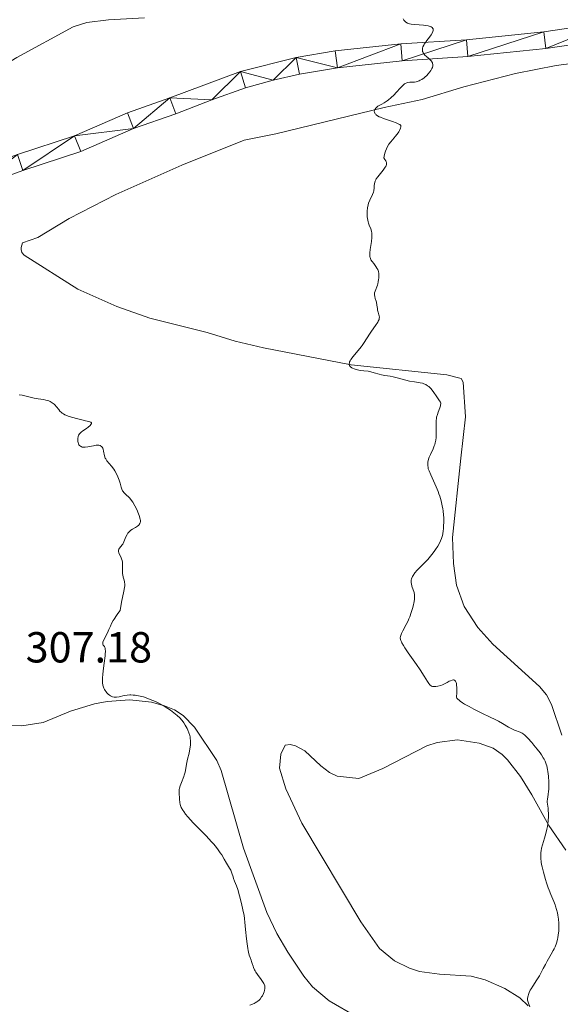
# Model space of a CAD drawing. Units: metres. Extents: x 624629 to 629137, y 4673626 to 4676676.
# Drawn here: x 627021 to 627146, y 4675158 to 4675385 of the extents above; entities that cross this region are included whole.
import ezdxf

# ---------------------------------------------------------------- set-up
doc = ezdxf.new("R2010")
doc.units = ezdxf.units.M
doc.header["$MEASUREMENT"] = 0
for name, color, linetype, lineweight in [('Carátula', 7, 'Continuous', 0), ('Elementos auxiliares', 7, 'Continuous', 0), ('Entidades rústicas y varios', 7, 'Continuous', 0), ('Relieve y altimetría', 7, 'Continuous', 0), ('Textos de rotulación', 7, 'Continuous', 0), ('Viales y ferrocarril', 7, 'Continuous', 0)]:
    doc.layers.add(name, color=color, linetype=linetype, lineweight=lineweight)
doc.styles.add('Style-arial', font='arial.shx', dxfattribs={"bigfont": 'arialbig.shx'})

msp = doc.modelspace()

# ---------------------------------------------------------------- linework, layer by layer
at = {"layer": 'Carátula', "color": 7, "linetype": 'Continuous', "lineweight": 0}
msp.add_3dface([(624682.79, 4673625.87), (629137.06, 4673706.41), (629083.37, 4676675.93), (624629.1, 4676595.4)], dxfattribs=at)
at = {"layer": 'Elementos auxiliares', "color": 250, "linetype": 'Continuous', "lineweight": 0}
msp.add_3dface([(625540.52, 4674035.44), (628980.13, 4674097.63), (628937.75, 4676410.74), (625499.25, 4676348.59)], dxfattribs=at)
at = {"layer": 'Entidades rústicas y varios', "color": 92, "linetype": 'Continuous', "lineweight": 0}
for points in [[(627049.72, 4675385.23, 308.78), (627041.39, 4675384.75, 308.41), (627036.43, 4675384.13, 308.15), (627033.26, 4675383.15, 307.98), (627020.26, 4675376.04, 307.32), (627001.56, 4675364.65, 306.83), (626997.59, 4675361.62, 306.87)], [(627021.98, 4675330.48, 308.42), (627021.43, 4675331.09, 308.38), (627021.25, 4675331.76, 308.37), (627021.24, 4675332.27, 308.39), (627021.57, 4675333.3, 308.41), (627025.12, 4675334.55, 308.42), (627032.36, 4675338.93, 308.54), (627043.1, 4675344.47, 308.76), (627058.3, 4675351.21, 309.11), (627072.73, 4675356.99, 309.56), (627080.03, 4675358.48, 309.69), (627104.95, 4675364.53, 310.02), (627113.77, 4675366.38, 310.44), (627123.32, 4675369.33, 310.64), (627135.28, 4675372.37, 310.94), (627144.61, 4675374.24, 311.04), (627153.44, 4675375.41, 311.26)], [(627145.92, 4675219.7, 311.11), (627143.57, 4675226.81, 311.12), (627142.41, 4675229.04, 311.17), (627140.82, 4675230.98, 310.92), (627130.06, 4675240.7, 311), (627126.59, 4675244.56, 310.92), (627123.45, 4675249.44, 310.93), (627121.66, 4675254.34, 310.92), (627120.93, 4675259.29, 310.99), (627120.77, 4675265.29, 310.62), (627122.66, 4675283.66, 311.3), (627123.71, 4675293.19, 311.15), (627123.23, 4675301.18, 310.98), (627122.71, 4675302.02, 310.96), (627119.41, 4675302.88, 310.81), (627097.35, 4675305.19, 309.76), (627077.14, 4675309.07, 308.29), (627070.64, 4675310.66, 307.7), (627064.14, 4675312.59, 307.87), (627050.97, 4675315.94, 308.25), (627043.35, 4675318.63, 308.19), (627034.35, 4675322.63, 307.97), (627021.98, 4675330.48, 308.42)], [(627077.91, 4675178.84, 305.26), (627072.56, 4675193.62, 305.32), (627067.42, 4675211.59, 305.21), (627066.42, 4675213.86, 305.31), (627061.21, 4675221.57, 305.22), (627058.61, 4675224.26, 305.13), (627056.62, 4675225.53, 305.16), (627054.31, 4675226.52, 305.07), (627051.32, 4675227.31, 304.88), (627046.35, 4675227.9, 304.88), (627041.07, 4675227.46, 304.85), (627038.22, 4675226.91, 304.69), (627032.63, 4675225.29, 304.52), (627026.37, 4675222.62, 304.46), (627021.43, 4675221.88, 304.55), (627016.68, 4675221.95, 304.42)], [(627138.17, 4675157.23, 309.97), (627136.24, 4675159.1, 309.76), (627132.8, 4675161.25, 309.39), (627128.25, 4675163.29, 308.72), (627125.05, 4675164.15, 308.52), (627117.76, 4675164.57, 308.17), (627113.15, 4675165.17, 308.08), (627110.78, 4675165.93, 308.12), (627107.35, 4675167.65, 308.05), (627103.92, 4675170.49, 308.06), (627099.56, 4675176.66, 308.07), (627086.01, 4675199.43, 307.64), (627082.3, 4675207.36, 307.69), (627080.85, 4675212.1, 307.64), (627081.14, 4675215.34, 307.32), (627082.12, 4675217.4, 307.54), (627083.31, 4675217.59, 307.64), (627084.51, 4675217.27, 307.66), (627086.71, 4675216.1, 307.55), (627090.38, 4675212.61, 307.74), (627092.4, 4675211.12, 307.82), (627094.16, 4675210.29, 307.79), (627099.11, 4675209.7, 307.79), (627104.69, 4675212.01, 307.99), (627114.81, 4675217.29, 308.43), (627117.19, 4675218.04, 308.54), (627121.88, 4675218.65, 308.68), (627126.88, 4675217.84, 309), (627130.14, 4675216.7, 309.15), (627132.2, 4675215.28, 309.21), (627133.42, 4675214.03, 309.2), (627136.38, 4675210.17, 309.39), (627139.06, 4675205.95, 309.43), (627142.91, 4675198.87, 310.22), (627146.89, 4675193.16, 310.64)], [(627098.7, 4675154.76, 305.77), (627092.29, 4675158.4, 305.46), (627088.45, 4675161.62, 305.33), (627086.45, 4675164.08, 305.3), (627082.78, 4675169.63, 305.33), (627080.24, 4675173.95, 305.24), (627077.91, 4675178.84, 305.26)]]:
    msp.add_polyline3d(points, dxfattribs=at)
at = {"layer": 'Relieve y altimetría', "color": 36, "linetype": 'Continuous', "lineweight": 0, "flags": 128}
for points, elevation in [([(627109.37, 4675384.97), (627109.52, 4675384.68), (627109.73, 4675384.43), (627109.86, 4675384.31), (627110.01, 4675384.21), (627110.37, 4675384.02), (627110.83, 4675383.87), (627111.18, 4675383.79), (627112, 4675383.66), (627113.07, 4675383.58), (627114.06, 4675383.51), (627114.53, 4675383.46), (627115.16, 4675383.36), (627115.62, 4675383.22), (627115.81, 4675383.14), (627116.04, 4675382.98), (627116.19, 4675382.79), (627116.25, 4675382.68), (627116.29, 4675382.44), (627116.28, 4675382.31), (627116.23, 4675382.09), (627116.13, 4675381.85), (627115.82, 4675381.32), (627115.4, 4675380.74), (627114.82, 4675379.98), (627114.55, 4675379.62), (627114.23, 4675379.13), (627114.1, 4675378.91), (627113.91, 4675378.5), (627113.84, 4675378.25), (627113.81, 4675378.09), (627113.79, 4675377.78), (627113.83, 4675377.49), (627113.88, 4675377.35), (627113.97, 4675377.14), (627114.19, 4675376.81), (627114.34, 4675376.65), (627114.7, 4675376.31), (627115.31, 4675375.81), (627115.62, 4675375.53), (627115.88, 4675375.22), (627115.99, 4675375.05), (627116.11, 4675374.81), (627116.15, 4675374.68), (627116.18, 4675374.48), (627116.18, 4675374.15), (627116.09, 4675373.8), (627115.99, 4675373.55), (627115.71, 4675373.04), (627115.54, 4675372.78), (627115.13, 4675372.27), (627114.82, 4675371.95), (627114.39, 4675371.55), (627114.17, 4675371.37), (627113.67, 4675371.02), (627113.3, 4675370.82), (627113.07, 4675370.71), (627112.61, 4675370.55), (627112.39, 4675370.49), (627111.98, 4675370.41), (627111.59, 4675370.38), (627110.93, 4675370.35), (627110.4, 4675370.29), (627110.18, 4675370.22), (627109.85, 4675370.07), (627109.69, 4675369.97), (627109.34, 4675369.68), (627108.72, 4675369.05), (627107.76, 4675368), (627107.26, 4675367.47), (627106.49, 4675366.76), (627105.98, 4675366.34), (627105.64, 4675366.08), (627104.96, 4675365.63), (627104.46, 4675365.34), (627103.83, 4675364.99), (627103.55, 4675364.81), (627103.18, 4675364.53), (627103.02, 4675364.38), (627102.87, 4675364.18)], 310), ([(627102.87, 4675364.18), (627102.81, 4675364.07), (627102.74, 4675363.91), (627102.7, 4675363.65), (627102.72, 4675363.47), (627102.81, 4675363.25), (627102.93, 4675363.06), (627103.02, 4675362.97), (627103.17, 4675362.83), (627103.47, 4675362.62), (627103.85, 4675362.42), (627104.14, 4675362.29), (627104.8, 4675362.02), (627105.5, 4675361.77), (627106.91, 4675361.3), (627107.78, 4675361), (627108.38, 4675360.73), (627108.58, 4675360.61), (627108.68, 4675360.53), (627108.81, 4675360.36), (627108.85, 4675360.19), (627108.85, 4675360.06), (627108.76, 4675359.78), (627108.51, 4675359.25), (627108.33, 4675358.94), (627107.98, 4675358.42), (627107.54, 4675357.85), (627107.28, 4675357.54), (627106.49, 4675356.62), (627106.09, 4675356.07), (627105.7, 4675355.41), (627105.52, 4675355.04), (627105.29, 4675354.49), (627105.19, 4675354.2), (627105.06, 4675353.71), (627104.89, 4675352.91), (627105.15, 4675352.53), (627105.37, 4675352.21), (627105.46, 4675352.06), (627105.54, 4675351.81), (627105.55, 4675351.62), (627105.51, 4675351.37), (627105.41, 4675351.1), (627105.24, 4675350.8), (627104.73, 4675350.11), (627103.51, 4675348.58), (627103.17, 4675348.08), (627103.03, 4675347.85), (627102.87, 4675347.52), (627102.8, 4675347.31), (627102.71, 4675346.91), (627102.67, 4675346.54), (627102.65, 4675345.83), (627102.61, 4675345.48), (627102.58, 4675345.3), (627102.5, 4675345.02), (627102.26, 4675344.43), (627101.65, 4675343.15), (627101.38, 4675342.45), (627101.28, 4675342.09), (627101.14, 4675341.36), (627101.07, 4675340.64), (627101.06, 4675340.18), (627101.09, 4675339.34), (627101.18, 4675338.58), (627101.27, 4675338.15), (627101.35, 4675337.89), (627101.54, 4675337.38), (627101.9, 4675336.53), (627102.04, 4675336), (627102.11, 4675335.58), (627102.13, 4675335.36), (627102.14, 4675334.98), (627102.12, 4675334.57), (627102.03, 4675333.66), (627101.76, 4675331.79), (627101.68, 4675330.99), (627101.66, 4675330.65), (627101.7, 4675330.1), (627101.73, 4675329.94), (627101.81, 4675329.67), (627101.91, 4675329.43), (627102.19, 4675329), (627102.57, 4675328.52), (627103.09, 4675327.85), (627103.32, 4675327.5), (627103.49, 4675327.15), (627103.56, 4675326.98), (627103.67, 4675326.61), (627103.72, 4675326.35), (627103.76, 4675325.79), (627103.74, 4675325.16), (627103.7, 4675324.83), (627103.62, 4675324.32), (627103.49, 4675323.82), (627103.42, 4675323.58), (627102.87, 4675322.2), (627102.75, 4675321.77), (627102.73, 4675321.56), (627102.73, 4675321.34), (627102.79, 4675320.91)], 310), ([(627102.79, 4675320.91), (627102.91, 4675320.47), (627103.1, 4675319.89), (627103.19, 4675319.6), (627103.31, 4675318.96), (627103.41, 4675318.14), (627103.47, 4675317.78), (627103.58, 4675317.29), (627103.75, 4675316.73), (627103.82, 4675316.48), (627103.87, 4675316.14), (627103.86, 4675315.96), (627103.79, 4675315.65), (627103.63, 4675315.26), (627103.51, 4675315.04), (627102.97, 4675314.21), (627102.06, 4675312.9), (627101.6, 4675312.23), (627100.38, 4675310.32), (627099.91, 4675309.65), (627099.64, 4675309.3), (627097.8, 4675307.06), (627097.32, 4675306.39), (627097.14, 4675306.09), (627097.02, 4675305.82), (627096.97, 4675305.65), (627096.93, 4675305.36), (627096.93, 4675305.23), (627097, 4675305.01), (627097.13, 4675304.81), (627097.24, 4675304.69), (627097.51, 4675304.49), (627097.69, 4675304.39), (627098.08, 4675304.21), (627098.51, 4675304.06), (627098.82, 4675303.98), (627099.48, 4675303.86), (627100.25, 4675303.78), (627101.32, 4675303.67), (627101.87, 4675303.57), (627102.7, 4675303.35), (627103.81, 4675303), (627104.35, 4675302.85), (627105.16, 4675302.7), (627106.34, 4675302.53), (627107.04, 4675302.39), (627108.25, 4675302.09), (627110, 4675301.62), (627110.84, 4675301.42), (627111.99, 4675301.22), (627113.29, 4675301.02), (627113.84, 4675300.9), (627114.1, 4675300.81), (627114.57, 4675300.61), (627115, 4675300.35), (627115.26, 4675300.15), (627115.43, 4675300), (627115.75, 4675299.67), (627116.25, 4675299.03), (627117.11, 4675297.76), (627117.76, 4675296.87), (627117.95, 4675296.52), (627118.01, 4675296.29), (627118.02, 4675296.17), (627118, 4675295.9), (627117.96, 4675295.7), (627117.8, 4675295.22), (627117.43, 4675294.26), (627117.24, 4675293.69), (627117.08, 4675293.07), (627117.02, 4675292.74), (627116.98, 4675292.4), (627116.94, 4675291.71), (627116.95, 4675291.01), (627116.98, 4675290.09), (627117, 4675289.64), (627116.99, 4675288.8), (627116.96, 4675288.39), (627116.88, 4675287.77), (627116.73, 4675287.15), (627116.63, 4675286.82), (627116.52, 4675286.49), (627116.24, 4675285.8), (627115.64, 4675284.46), (627115.38, 4675283.86), (627115.29, 4675283.6), (627115.14, 4675283.12), (627115.06, 4675282.7), (627115.03, 4675282.44), (627115.03, 4675281.95), (627115.1, 4675281.45), (627115.16, 4675281.18), (627115.32, 4675280.7), (627115.7, 4675279.78), (627116.96, 4675277.05), (627117.41, 4675275.97), (627117.61, 4675275.43), (627117.8, 4675274.88), (627118.12, 4675273.78), (627118.37, 4675272.67), (627118.5, 4675271.94)], 310), ([(627020.84, 4675298.27), (627021.5, 4675298.17), (627021.82, 4675298.11), (627022.45, 4675297.95), (627023.66, 4675297.61), (627024.27, 4675297.46), (627025.19, 4675297.31)], 305), ([(627025.19, 4675297.31), (627026.4, 4675297.15), (627026.96, 4675297.04), (627027.44, 4675296.91), (627027.66, 4675296.83), (627027.98, 4675296.69), (627028.43, 4675296.43), (627028.85, 4675296.1), (627029.05, 4675295.91), (627029.42, 4675295.48), (627029.93, 4675294.84), (627030.22, 4675294.51), (627030.54, 4675294.2), (627030.72, 4675294.05), (627031.02, 4675293.85), (627031.35, 4675293.66), (627031.58, 4675293.54), (627032.08, 4675293.34), (627032.87, 4675293.08), (627034.36, 4675292.69), (627035.24, 4675292.46), (627036.11, 4675292.23), (627036.48, 4675292.15), (627037.13, 4675292.04), (627037.35, 4675291.96), (627037.45, 4675291.89), (627037.49, 4675291.75), (627037.47, 4675291.65), (627037.33, 4675291.4), (627037.17, 4675291.2), (627036.75, 4675290.79), (627036.37, 4675290.5), (627035.96, 4675290.23), (627035.43, 4675289.89), (627035.18, 4675289.71), (627034.85, 4675289.4), (627034.71, 4675289.23), (627034.59, 4675289.03), (627034.52, 4675288.9), (627034.42, 4675288.61), (627034.33, 4675288.15), (627034.31, 4675287.84), (627034.35, 4675287.44), (627034.39, 4675287.25), (627034.51, 4675286.9), (627034.6, 4675286.74), (627034.76, 4675286.54), (627034.97, 4675286.37), (627035.09, 4675286.3), (627035.36, 4675286.2), (627035.51, 4675286.17), (627035.77, 4675286.14), (627036.05, 4675286.15), (627036.67, 4675286.23), (627037.99, 4675286.5), (627038.58, 4675286.6), (627039.02, 4675286.62), (627039.22, 4675286.6), (627039.47, 4675286.54), (627039.58, 4675286.49), (627039.77, 4675286.36), (627039.9, 4675286.24), (627039.97, 4675286.14), (627040.09, 4675285.9), (627040.17, 4675285.7), (627040.28, 4675285.22), (627040.5, 4675284.16), (627040.66, 4675283.66), (627040.77, 4675283.44), (627041.04, 4675283.03), (627042.12, 4675281.79), (627042.65, 4675281.07), (627042.91, 4675280.67), (627043.27, 4675280.01), (627043.6, 4675279.31), (627043.74, 4675278.95), (627043.86, 4675278.59), (627044.08, 4675277.85), (627044.35, 4675276.93), (627044.5, 4675276.51), (627044.67, 4675276.13), (627044.77, 4675275.96), (627044.93, 4675275.73), (627045.31, 4675275.34), (627045.59, 4675275.08), (627046.01, 4675274.71), (627046.23, 4675274.49), (627046.57, 4675274.1), (627046.74, 4675273.88), (627047, 4675273.5), (627047.52, 4675272.61), (627047.99, 4675271.63), (627048.18, 4675271.2), (627048.48, 4675270.39), (627048.65, 4675269.85), (627048.73, 4675269.51), (627048.76, 4675269.3), (627048.77, 4675268.96), (627048.75, 4675268.81), (627048.66, 4675268.55), (627048.52, 4675268.33)], 305), ([(627118.5, 4675271.94), (627118.57, 4675271.46), (627118.66, 4675270.5), (627118.7, 4675269.96), (627118.72, 4675268.91), (627118.69, 4675267.91), (627118.64, 4675267.29), (627118.6, 4675266.9), (627118.49, 4675266.17), (627118.41, 4675265.8), (627118.23, 4675265.13), (627118, 4675264.52), (627117.82, 4675264.14), (627117.38, 4675263.36), (627116.82, 4675262.52), (627116.49, 4675262.07), (627115.95, 4675261.37), (627115.01, 4675260.28), (627113.96, 4675259.18), (627112.61, 4675257.77), (627112.07, 4675257.14), (627111.67, 4675256.58), (627111.52, 4675256.32), (627111.43, 4675256.15), (627111.31, 4675255.82), (627111.23, 4675255.5), (627111.21, 4675255.29), (627111.22, 4675254.86), (627111.26, 4675254.62), (627111.38, 4675254.11), (627111.86, 4675252.66), (627111.98, 4675252.11), (627112, 4675251.84), (627111.99, 4675251.38), (627111.97, 4675251.13), (627111.86, 4675250.53), (627111.63, 4675249.51), (627111.48, 4675248.92), (627111.2, 4675248), (627110.87, 4675247.05), (627110.68, 4675246.59), (627110.49, 4675246.13), (627110.08, 4675245.26), (627109.29, 4675243.76), (627108.98, 4675243.15), (627108.79, 4675242.69), (627108.73, 4675242.48), (627108.7, 4675242.15), (627108.75, 4675241.79), (627108.81, 4675241.59), (627108.95, 4675241.26), (627109.07, 4675241.01), (627109.4, 4675240.42), (627109.73, 4675239.9), (627110.54, 4675238.69), (627112.41, 4675236.02), (627113.26, 4675234.79), (627114.19, 4675233.34), (627114.96, 4675232.07), (627115.24, 4675231.64), (627115.48, 4675231.36), (627115.6, 4675231.25), (627115.79, 4675231.11), (627115.89, 4675231.06), (627116.1, 4675230.98), (627116.27, 4675230.95), (627116.66, 4675230.93), (627116.88, 4675230.95), (627117.37, 4675231.03), (627118.06, 4675231.21), (627118.4, 4675231.33), (627118.88, 4675231.54), (627119.5, 4675231.88), (627119.99, 4675232.16), (627120.24, 4675232.29), (627120.63, 4675232.43), (627120.88, 4675232.47), (627121, 4675232.46), (627121.19, 4675232.4), (627121.35, 4675232.27), (627121.43, 4675232.16), (627121.57, 4675231.86), (627121.62, 4675231.67), (627121.69, 4675231.3), (627121.75, 4675230.67), (627121.76, 4675230.29), (627121.75, 4675229.62), (627121.67, 4675228.4), (627121.76, 4675228.28), (627121.99, 4675228.03), (627122.29, 4675227.76), (627122.53, 4675227.58), (627123.07, 4675227.19), (627123.53, 4675226.9), (627124.55, 4675226.3), (627125.63, 4675225.71), (627127.66, 4675224.69), (627129.3, 4675223.92), (627130.72, 4675223.27), (627131.32, 4675222.96), (627132.29, 4675222.38)], 310), ([(627048.52, 4675268.33), (627048.4, 4675268.2), (627048.08, 4675267.95), (627047.63, 4675267.66), (627046.94, 4675267.23), (627046.6, 4675266.98), (627046.27, 4675266.7), (627046.11, 4675266.55), (627045.9, 4675266.31), (627045.71, 4675266.04), (627045.4, 4675265.47), (627044.93, 4675264.32), (627044.69, 4675263.82), (627044.56, 4675263.6), (627044.28, 4675263.24), (627043.94, 4675262.85), (627043.82, 4675262.66), (627043.74, 4675262.46), (627043.72, 4675262.36), (627043.72, 4675262.19), (627043.73, 4675262.07), (627043.8, 4675261.82), (627043.96, 4675261.43), (627044.22, 4675260.88), (627044.34, 4675260.6), (627044.42, 4675260.4), (627044.54, 4675260), (627044.62, 4675259.61), (627044.65, 4675259.34), (627044.67, 4675258.79), (627044.64, 4675257.41), (627044.68, 4675256.92), (627044.72, 4675256.68), (627044.83, 4675256.18), (627045.02, 4675255.48), (627045.1, 4675255.1), (627045.16, 4675254.48), (627045.16, 4675254.14), (627045.13, 4675253.77), (627044.98, 4675252.93), (627044.44, 4675250.4), (627044.08, 4675248.49), (627043.55, 4675247.77), (627043.24, 4675247.33), (627042.73, 4675246.52), (627042.51, 4675246.14), (627042.14, 4675245.45), (627041.85, 4675244.83), (627041.52, 4675244.08), (627041.36, 4675243.74), (627040.84, 4675242.68), (627040.28, 4675241.56), (627040.12, 4675241.15), (627040.09, 4675240.98), (627040.1, 4675240.72), (627040.19, 4675240.52), (627040.46, 4675240.16), (627040.57, 4675239.96), (627040.62, 4675239.83), (627040.67, 4675239.6), (627040.7, 4675239.12), (627040.67, 4675238.44), (627040.63, 4675238), (627040.4, 4675236.31), (627040.17, 4675234.59), (627040.08, 4675233.74), (627040.03, 4675232.95), (627040.02, 4675232.58), (627040.03, 4675232.09), (627040.06, 4675231.78), (627040.14, 4675231.25), (627040.2, 4675231.02), (627040.33, 4675230.6), (627040.5, 4675230.25), (627040.63, 4675230.04), (627040.89, 4675229.68), (627041.04, 4675229.51), (627041.36, 4675229.19), (627041.68, 4675228.94), (627041.89, 4675228.8), (627042.3, 4675228.59), (627042.69, 4675228.48), (627042.9, 4675228.46), (627043.24, 4675228.47), (627043.86, 4675228.58), (627045.01, 4675228.85), (627045.74, 4675228.96), (627046.3, 4675229), (627046.6, 4675229), (627047.08, 4675228.98), (627047.58, 4675228.93), (627047.94, 4675228.88), (627048.68, 4675228.73), (627049.45, 4675228.53), (627050.52, 4675228.19), (627051.05, 4675227.98), (627052.26, 4675227.47), (627052.85, 4675227.18), (627054, 4675226.55), (627055.06, 4675225.89), (627055.72, 4675225.45)], 305), ([(627055.72, 4675225.45), (627056.12, 4675225.15), (627056.86, 4675224.58), (627057.22, 4675224.28), (627057.83, 4675223.7), (627058.34, 4675223.15), (627058.62, 4675222.78), (627058.8, 4675222.54), (627059.12, 4675222.04), (627059.54, 4675221.26), (627059.72, 4675220.86), (627059.96, 4675220.24), (627060.14, 4675219.62), (627060.21, 4675219.31), (627060.26, 4675219), (627060.32, 4675218.4), (627060.33, 4675217.79), (627060.3, 4675217.38), (627060.19, 4675216.55), (627059.99, 4675215.57), (627059.66, 4675214.18), (627059.5, 4675213.45), (627059.06, 4675211.21), (627058.88, 4675210.49), (627058.78, 4675210.15), (627058.66, 4675209.82), (627058.41, 4675209.2), (627058.07, 4675208.42), (627057.93, 4675208.04), (627057.78, 4675207.49), (627057.73, 4675207.21), (627057.7, 4675206.65), (627057.71, 4675206.08), (627057.77, 4675205.33), (627057.8, 4675204.96), (627057.84, 4675204.18), (627057.92, 4675203.75), (627058.08, 4675203.27), (627058.2, 4675203), (627058.53, 4675202.4), (627058.75, 4675202.07), (627059.17, 4675201.51), (627059.69, 4675200.89), (627060.97, 4675199.5), (627063.9, 4675196.51), (627065.19, 4675195.14), (627065.72, 4675194.54), (627066.03, 4675194.16), (627066.57, 4675193.48), (627067.19, 4675192.59), (627067.52, 4675192.07), (627068.06, 4675191.14), (627068.64, 4675190.2), (627069.33, 4675189.07), (627069.6, 4675188.56), (627069.72, 4675188.32), (627069.89, 4675187.85), (627070.15, 4675187), (627070.27, 4675186.61), (627070.5, 4675186.03), (627070.93, 4675184.93), (627071.2, 4675184.1), (627071.64, 4675182.63), (627071.86, 4675181.8), (627072.19, 4675180.51), (627072.58, 4675178.72), (627072.67, 4675178.22), (627072.8, 4675177.33), (627072.88, 4675176.54), (627072.99, 4675174.86), (627073.2, 4675172.71), (627073.35, 4675171.58), (627073.51, 4675170.53), (627073.6, 4675170.06), (627073.69, 4675169.65), (627073.88, 4675168.95), (627074.07, 4675168.39), (627074.31, 4675167.77), (627074.41, 4675167.48), (627074.55, 4675167.05), (627074.75, 4675166.43), (627074.87, 4675166.11), (627075.1, 4675165.6), (627075.24, 4675165.33), (627075.41, 4675165.05), (627075.79, 4675164.48), (627076.61, 4675163.35), (627076.96, 4675162.85), (627077.21, 4675162.43), (627077.3, 4675162.24), (627077.43, 4675161.89), (627077.47, 4675161.68), (627077.49, 4675161.53), (627077.48, 4675161.24), (627077.4, 4675160.77), (627077.33, 4675160.5), (627077.15, 4675160.08), (627076.89, 4675159.6), (627076.73, 4675159.33), (627076.36, 4675158.83), (627076.12, 4675158.58)], 305), ([(627132.29, 4675222.38), (627133.62, 4675221.56), (627134.24, 4675221.22), (627134.53, 4675221.08), (627135.06, 4675220.85), (627136.33, 4675220.42), (627136.78, 4675220.2), (627137.02, 4675220.05), (627137.4, 4675219.74), (627137.87, 4675219.28), (627138.14, 4675218.99), (627139.03, 4675218), (627139.51, 4675217.42), (627140.24, 4675216.51), (627140.92, 4675215.62), (627141.22, 4675215.2), (627141.67, 4675214.52), (627141.85, 4675214.21), (627142.09, 4675213.74), (627142.19, 4675213.51), (627142.36, 4675213.04), (627142.47, 4675212.66), (627142.64, 4675211.82), (627142.71, 4675211.34), (627142.83, 4675210.29), (627142.93, 4675208.84), (627142.94, 4675208.13), (627142.93, 4675207.17), (627142.9, 4675206.76), (627142.82, 4675206.05), (627142.64, 4675204.97), (627142.59, 4675204.51), (627142.59, 4675204.29), (627142.62, 4675203.83), (627142.76, 4675202.88), (627142.82, 4675202.38), (627142.85, 4675201.58), (627142.84, 4675201.03), (627142.76, 4675199.87), (627142.61, 4675198.67), (627142.5, 4675198.04), (627142.26, 4675197.04), (627141.92, 4675195.94), (627141.45, 4675194.41), (627141.26, 4675193.65), (627141.15, 4675193), (627141.11, 4675192.67), (627141.08, 4675192.16), (627141.1, 4675191.34), (627141.21, 4675190.42), (627141.29, 4675189.9), (627141.4, 4675189.35), (627141.68, 4675188.14), (627142.14, 4675186.45), (627142.4, 4675185.62), (627142.79, 4675184.46), (627142.99, 4675183.93), (627143.38, 4675182.98), (627144.09, 4675181.36), (627144.39, 4675180.61), (627144.52, 4675180.23), (627144.74, 4675179.47), (627144.91, 4675178.72), (627145, 4675178.22), (627145.15, 4675177.25), (627145.24, 4675176.31), (627145.26, 4675175.86), (627145.27, 4675175.17), (627145.23, 4675174.46), (627145.19, 4675174.09), (627145.03, 4675173.07), (627144.91, 4675172.54), (627144.68, 4675171.72), (627144.37, 4675170.88), (627144.18, 4675170.45), (627143.97, 4675170.02), (627143.51, 4675169.16), (627142.55, 4675167.54), (627142.14, 4675166.83), (627141.66, 4675165.91), (627141.11, 4675164.81), (627140.78, 4675164.22), (627140.15, 4675163.23), (627139.23, 4675161.83), (627138.84, 4675161.19), (627138.67, 4675160.89), (627138.41, 4675160.35), (627138.23, 4675159.87), (627138.15, 4675159.58), (627138.06, 4675159.06), (627138.05, 4675158.74), (627138.06, 4675158.57), (627138.1, 4675158.32), (627138.22, 4675157.87), (627138.54, 4675157)], 310), ([(627076.12, 4675158.58), (627075.82, 4675158.32), (627075.65, 4675158.19), (627075.24, 4675157.94), (627075.01, 4675157.82), (627074.61, 4675157.64), (627074, 4675157.43)], 305)]:
    msp.add_lwpolyline(points, dxfattribs=dict(at, elevation=elevation))
at = {"layer": 'Viales y ferrocarril', "color": 250, "linetype": 'Continuous', "lineweight": 0}
for points in [[(627243.42, 4675423.19, 313.01), (627243.19, 4675422.96, 313.03), (627225.83, 4675407.63, 312.93), (627216.91, 4675400.69, 312.59), (627207.57, 4675394.47, 312.33), (627196.24, 4675389.63, 312.34), (627184.72, 4675386.1, 312.18), (627172.49, 4675383.3, 311.63), (627158.08, 4675380.47, 311.18), (627142.29, 4675378.13, 310.91), (627124.28, 4675376.27, 310.38), (627109.16, 4675375.33, 309.77), (627094.23, 4675373.73, 309.34), (627085.48, 4675372.26, 309.11), (627079.41, 4675370.83, 308.95), (627073.02, 4675369.07, 308.77), (627065.25, 4675366.28, 308.56), (627056.94, 4675363.06, 308.26), (627047.21, 4675359.69, 308.02), (627035.01, 4675354.35, 307.45), (627021.69, 4675350, 306.93), (627010.12, 4675345.81, 306.48), (627001.67, 4675341.57, 306.22), (626998.58, 4675339.66, 306.21)], [(627157.42, 4675384.33, 311.26), (627141.8, 4675382.02, 310.84), (627123.96, 4675380.18, 310.42), (627108.83, 4675379.24, 309.85), (627093.7, 4675377.61, 309.48), (627084.71, 4675376.1, 309.24), (627071.83, 4675372.81, 308.84), (627055.58, 4675366.74, 308.35), (627045.78, 4675363.34, 307.97), (627033.61, 4675358.02, 307.46), (627020.41, 4675353.71, 306.89)]]:
    msp.add_polyline3d(points, dxfattribs=at)

# ---------------------------------------------------------------- texts
at = {"layer": 'Textos de rotulación', "color": 250, "linetype": 'Continuous', "lineweight": 0, "style": 'Style-arial'}
msp.add_text('307.18', height=7, dxfattribs=at).set_placement((627022.31, 4675236.49, 307.18))

# ---------------------------------------------------------------- meshes
at = {"layer": 'Viales y ferrocarril', "color": 7, "linetype": 'Continuous', "lineweight": 0}
mesh = msp.add_polyface(dxfattribs=at)
corners = [(627245.04, 4675424.88, 312.9), (627246.93, 4675426.83, 312.9), (627250.79, 4675431.78, 312.9), (627255.03, 4675440.09, 312.5), (627259.27, 4675447.46, 313.81), (627264.98, 4675454.35, 313.81), (627272.68, 4675462.49, 313.94), (627279.69, 4675471, 313.93), (627290.21, 4675486.06, 314.12), (627299.74, 4675498.71, 314.5), (627310.38, 4675515.37, 314.87), (627326.45, 4675547.72, 315.2), (627330.64, 4675556.83, 315.64), (627334.17, 4675566.38, 315.77), (627338.52, 4675581.85, 315.8), (627345.58, 4675603.81, 316.55), (627365.04, 4675657.82, 317.32), (627376.61, 4675688.35, 318.19), (627387.67, 4675719.76, 318.64), (627395.68, 4675743.86, 319.26), (627398.9, 4675753.31, 319.25), (627407.06, 4675782.25, 320.26), (627411.89, 4675802.59, 320.68), (627417.36, 4675831.69, 321.19), (627424.33, 4675871.34, 322.52), (627430.41, 4675894.78, 323.12), (627440.64, 4675930.11, 324.36), (627443.54, 4675940.88, 324.73), (627444.07, 4675942.41, 324.56), (627445.36, 4675946.16, 324.82), (627449.32, 4675957.67, 324.31), (627451.46, 4675964.11, 323.78), (627453.2, 4675970.67, 323.31), (627454.52, 4675977.33, 323.34), (627455.17, 4675981.81, 323.3), (627456.21, 4675997.22, 323.73), (627459.16, 4676040.67, 326.65), (627460.69, 4676055.9, 327.72), (627461.24, 4676088.38, 329.17), (627460.58, 4676109.53, 329.7), (627461.01, 4676125.63, 329.85), (627464.36, 4676168.79, 330.33), (627466.64, 4676204.88, 331.41), (627468.53, 4676228.36, 331.47), (627470.36, 4676237.73, 332.06), (627472.76, 4676248.59, 332.5), (627478.48, 4676262.04, 332.5), (627485.21, 4676275, 332.5), (627486.68, 4676277.53, 332.77), (627494.17, 4676286.99, 333.51), (627507.36, 4676305.79, 334.14), (627512.36, 4676315.61, 334.73), (627516.56, 4676325.36, 335.12), (627519.23, 4676332.87, 335.41), (627521.48, 4676340.51, 335.79), (627527.51, 4676366.32, 336.36), (627531.22, 4676385.32, 337.51), (627527.26, 4676385.25, 337.5), (627523.72, 4676367.13, 336.42), (627517.73, 4676341.5, 335.6), (627515.54, 4676334.07, 335.33), (627512.95, 4676326.78, 334.79), (627508.85, 4676317.26, 334.55), (627504.03, 4676307.79, 334.14), (627491.06, 4676289.31, 333.48), (627483.47, 4676279.72, 331.89), (627481.81, 4676276.87, 331.89), (627474.97, 4676263.69, 333.34), (627469.05, 4676249.78, 332.5), (627467.61, 4676243.27, 333.11), (627467.02, 4676240.57, 333.11), (627466.57, 4676238.52, 332.56), (627464.69, 4676228.88, 332.16), (627462.78, 4676205.17, 331.41), (627460.5, 4676169.06, 330.48), (627457.14, 4676125.83, 329.97), (627456.71, 4676109.52, 329.6), (627457.36, 4676088.36, 329.18), (627456.82, 4676056.13, 327.8), (627455.3, 4676040.99, 326.65), (627453.85, 4676019.87, 325.57), (627453.67, 4676017.29, 325.57), (627452.33, 4675997.48, 323.78), (627451.31, 4675982.22, 323.19), (627450.7, 4675977.99, 323.34), (627449.42, 4675971.54, 323.31), (627447.75, 4675965.22, 323.56), (627445.65, 4675958.91, 324.04), (627439.83, 4675942.03, 324.49), (627436.91, 4675931.15, 324.38), (627426.67, 4675895.8, 323.12), (627420.55, 4675872.16, 322.52), (627413.55, 4675832.38, 321.19), (627408.1, 4675803.4, 320.76), (627403.31, 4675783.22, 320.27), (627395.2, 4675754.46, 319.26), (627391.57, 4675743.8, 319.49), (627383.96, 4675721.03, 318.75), (627372.93, 4675689.69, 318.23), (627361.37, 4675659.19, 317.25), (627341.88, 4675605.06, 316.5), (627334.77, 4675582.98, 315.8), (627330.44, 4675567.59, 315.59), (627327.02, 4675558.33, 315.35), (627322.92, 4675549.41, 315.2), (627306.96, 4675517.3, 314.75), (627298.12, 4675503.72, 314.47), (627295.01, 4675498.95, 314.28), (627287.04, 4675488.36, 314.12), (627276.57, 4675473.37, 313.93), (627269.74, 4675465.08, 313.88), (627262.05, 4675456.95, 313.81), (627256.04, 4675449.7, 312.5), (627251.58, 4675441.96, 312.5), (627247.47, 4675433.88, 312.5), (627243.97, 4675429.4, 312.9), (627240.46, 4675425.77, 312.84), (627233.42, 4675419.35, 313.03), (627223.35, 4675410.66, 312.7), (627214.62, 4675403.87, 312.39), (627205.7, 4675397.93, 312.08), (627199.03, 4675395.08, 312.04), (627194.89, 4675393.32, 312.07), (627194.17, 4675393.1, 312.06), (627183.71, 4675389.88, 312.05), (627171.67, 4675387.13, 311.75), (627157.42, 4675384.33, 311.26), (627141.8, 4675382.02, 310.84), (627123.96, 4675380.18, 310.42), (627108.83, 4675379.24, 309.85), (627093.7, 4675377.61, 309.48), (627084.71, 4675376.1, 309.24), (627071.83, 4675372.81, 308.84), (627055.58, 4675366.74, 308.35), (627045.78, 4675363.34, 307.97), (627033.61, 4675358.02, 307.46), (627020.41, 4675353.71, 306.89), (627008.57, 4675349.42, 306.61), (626999.79, 4675345.01, 306.45), (626993.56, 4675341.33, 306.45), (626988.69, 4675337.67, 306.36), (626980.15, 4675329.01, 306.32), (626976.33, 4675323.67, 306.27), (626973.19, 4675318.51, 306.25), (626970.9, 4675313.02, 306.24), (626966.22, 4675297.96, 305.59), (626960.07, 4675279.47, 304.9), (626954.86, 4675266.1, 304.48), (626950.9, 4675258.38, 304.24), (626944.75, 4675249.93, 304.26), (626939.91, 4675244.4, 304.41), (626933.91, 4675236.98, 304.69), (626919.02, 4675221.91, 304.95), (626900.11, 4675203.2, 303.56), (626889.04, 4675193.81, 303.17), (626872.27, 4675178.88, 302.81), (626863.57, 4675170.4, 302.63), (626849.83, 4675157.62, 302.37), (626843.34, 4675151.58, 302.22), (626832.24, 4675141.26, 302.08), (626814.68, 4675123.25, 302.34), (626806.69, 4675116.6, 302.66), (626808.48, 4675115.38, 302.66), (626810.03, 4675114.34, 302.66), (626817.28, 4675120.31, 302.24), (626824.67, 4675127.61, 302.24), (626834.99, 4675138.47, 302.18), (626866.27, 4675167.56, 302.65), (626874.93, 4675176.01, 302.84), (626891.62, 4675190.86, 303.12), (626902.75, 4675200.3, 303.53), (626921.82, 4675219.17, 304.89), (626936.82, 4675234.35, 304.76), (626942.91, 4675241.88, 304.55), (626947.81, 4675247.48, 304.32), (626954.25, 4675256.32, 304.44), (626958.43, 4675264.47, 304.74), (626963.77, 4675278.19, 305.04), (626969.93, 4675296.7, 305.5), (626974.6, 4675311.72, 306.05), (626976.69, 4675316.73, 306.02), (626979.6, 4675321.51, 305.93), (626983.19, 4675326.53, 306), (626991.23, 4675334.68, 306.16), (626994.28, 4675336.97, 306.18), (626998.58, 4675339.66, 306.21), (627001.67, 4675341.57, 306.22), (627010.12, 4675345.81, 306.48), (627021.69, 4675350, 306.93), (627035.01, 4675354.35, 307.45), (627047.21, 4675359.69, 308.02), (627056.94, 4675363.06, 308.26), (627065.25, 4675366.28, 308.56), (627073.02, 4675369.07, 308.77), (627079.41, 4675370.83, 308.95), (627085.48, 4675372.26, 309.11), (627094.23, 4675373.73, 309.34), (627109.16, 4675375.33, 309.77), (627124.28, 4675376.27, 310.38), (627142.29, 4675378.13, 310.91), (627158.08, 4675380.47, 311.18), (627172.49, 4675383.3, 311.63), (627184.72, 4675386.1, 312.18), (627196.24, 4675389.63, 312.34), (627207.57, 4675394.47, 312.33), (627216.91, 4675400.69, 312.59), (627225.83, 4675407.63, 312.93), (627243.19, 4675422.96, 313.03), (627243.42, 4675423.19, 313.01)]
mesh.append_faces([[corners[k] for k in face] for face in [(57, 55, 56), (162, 160, 161)]], dxfattribs={"vtx0": -1, "color": 7})
mesh.append_faces([[corners[k] for k in face] for face in [(55, 59, 54), (54, 59, 53), (53, 61, 52), (52, 61, 51), (51, 63, 50), (50, 63, 49), (49, 64, 48), (48, 66, 47), (47, 66, 46), (46, 67, 45), (45, 69, 44), (44, 71, 43), (43, 73, 42), (42, 74, 41), (41, 74, 40), (40, 75, 39), (39, 77, 38), (38, 78, 37), (37, 78, 36), (36, 80, 35), (35, 83, 34), (34, 83, 33), (33, 85, 32), (32, 86, 31), (31, 86, 30), (30, 87, 29), (29, 88, 28), (28, 88, 27), (27, 89, 26), (26, 89, 25), (25, 90, 24), (24, 92, 23), (23, 93, 22), (22, 93, 21), (21, 95, 20), (20, 95, 19), (19, 96, 18), (18, 98, 17), (17, 98, 16), (16, 99, 15), (15, 100, 14), (14, 102, 13), (13, 102, 12), (12, 103, 11), (11, 105, 10), (10, 106, 9), (9, 107, 8), (8, 109, 7), (7, 109, 6), (6, 110, 5), (5, 111, 4), (4, 113, 3), (3, 114, 2), (2, 114, 1), (1, 115, 0), (0, 116, 208), (208, 116, 207), (207, 117, 206), (206, 119, 205), (205, 120, 204), (204, 121, 203), (203, 123, 202), (202, 124, 201), (201, 126, 200), (200, 126, 199), (199, 127, 198), (198, 128, 197), (197, 129, 196), (196, 131, 195), (195, 131, 194), (194, 132, 193), (193, 132, 192), (192, 133, 191), (191, 133, 190), (190, 135, 189), (189, 135, 188), (188, 136, 187), (187, 138, 186), (186, 138, 185), (185, 139, 184), (184, 140, 183), (183, 140, 182), (182, 142, 181), (181, 142, 180), (180, 144, 179), (179, 145, 178), (178, 146, 177), (177, 147, 176), (176, 148, 175), (175, 148, 174), (174, 149, 173), (173, 151, 172), (172, 151, 171), (171, 153, 170), (170, 153, 169), (169, 154, 168), (168, 156, 167), (167, 157, 166), (166, 159, 165), (165, 160, 164), (164, 160, 163)]], dxfattribs={"vtx0": -1, "vtx1": -1, "color": 7})
mesh.append_faces([[corners[k] for k in face] for face in [(55, 57, 58), (55, 58, 59), (53, 59, 60), (53, 60, 61), (51, 61, 62), (51, 62, 63), (49, 63, 64), (48, 64, 65), (48, 65, 66), (46, 66, 67), (45, 67, 68), (45, 68, 69), (44, 69, 70), (44, 70, 71), (43, 71, 72), (43, 72, 73), (42, 73, 74), (40, 74, 75), (39, 75, 76), (39, 76, 77), (38, 77, 78), (36, 78, 79), (36, 79, 80), (35, 80, 81), (35, 81, 82), (35, 82, 83), (33, 83, 84), (33, 84, 85), (32, 85, 86), (30, 86, 87), (29, 87, 88), (27, 88, 89), (25, 89, 90), (24, 90, 91), (24, 91, 92), (23, 92, 93), (21, 93, 94), (21, 94, 95), (19, 95, 96), (18, 96, 97), (18, 97, 98), (16, 98, 99), (15, 99, 100), (14, 100, 101), (14, 101, 102), (12, 102, 103), (11, 103, 104), (11, 104, 105), (10, 105, 106), (9, 106, 107), (8, 107, 108), (8, 108, 109), (6, 109, 110), (5, 110, 111), (4, 111, 112), (4, 112, 113), (3, 113, 114), (1, 114, 115), (0, 115, 116), (207, 116, 117), (206, 117, 118), (206, 118, 119), (205, 119, 120), (204, 120, 121), (203, 121, 122), (203, 122, 123), (202, 123, 124), (201, 124, 125), (201, 125, 126), (199, 126, 127), (198, 127, 128), (197, 128, 129), (196, 129, 130), (196, 130, 131), (194, 131, 132), (192, 132, 133), (190, 133, 134), (190, 134, 135), (188, 135, 136), (187, 136, 137), (187, 137, 138), (185, 138, 139), (184, 139, 140), (182, 140, 141), (182, 141, 142), (180, 142, 143), (180, 143, 144), (179, 144, 145), (178, 145, 146), (177, 146, 147), (176, 147, 148), (174, 148, 149), (173, 149, 150), (173, 150, 151), (171, 151, 152), (171, 152, 153), (169, 153, 154), (168, 154, 155), (168, 155, 156), (167, 156, 157), (166, 157, 158), (166, 158, 159), (165, 159, 160), (160, 162, 163)]], dxfattribs={"vtx0": -1, "vtx2": -1, "color": 7})

doc.saveas('drawing.dxf')
